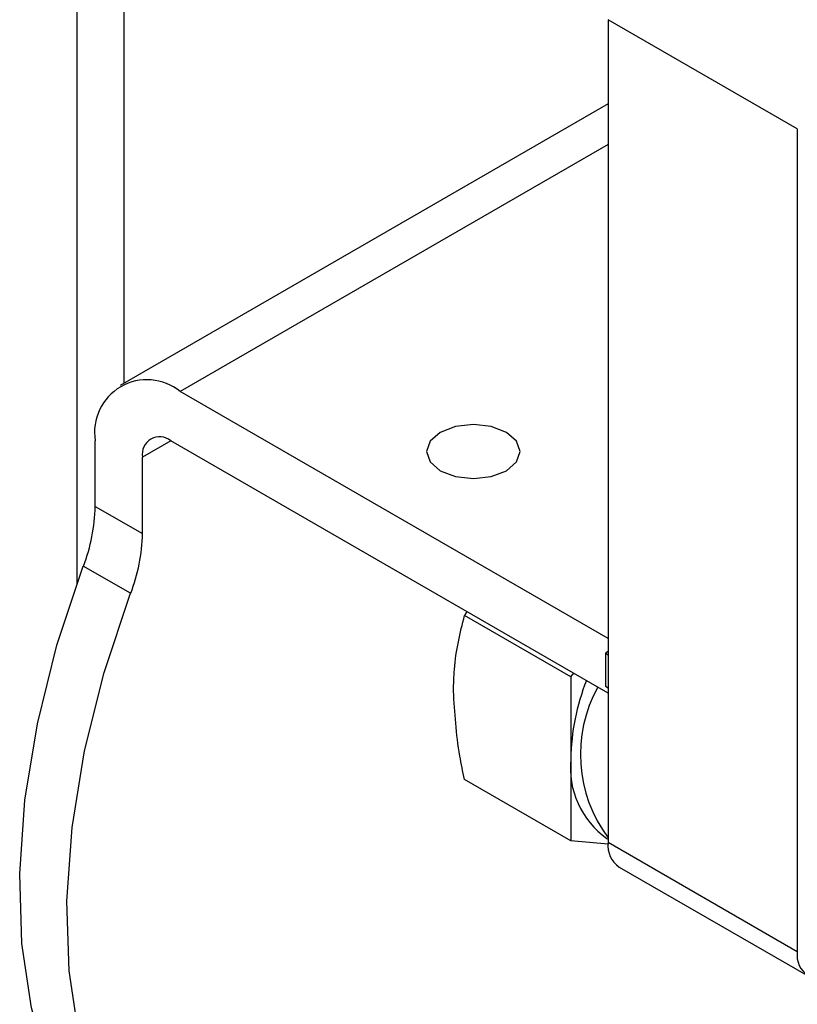
# Model space of a CAD drawing. Units: millimetres. Extents: x 0 to 1456, y 0 to 1030.
# Drawn here: x 917 to 927, y 627 to 640 of the extents above; entities that cross this region are included whole.
import ezdxf

# ---------------------------------------------------------------- set-up
doc = ezdxf.new("R2010")
doc.units = ezdxf.units.MM

msp = doc.modelspace()

# ---------------------------------------------------------------- linework, layer by layer
at = {"color": 7, "linetype": 'Continuous', "lineweight": 25}
for p, q in [((917.727, 655.413), (917.727, 632.28)), ((918.345, 634.904), (918.345, 654.913)), ((927.156, 638.236), (924.681, 639.665)), ((924.681, 639.665), (924.681, 628.891)), ((924.681, 638.562), (918.292, 634.874)), ((927.156, 638.236), (927.156, 627.462)), ((924.681, 631.562), (919.08, 634.796)), ((917.966, 633.293), (917.966, 634.153)), ((924.681, 630.848), (918.956, 634.153)), ((918.585, 632.936), (918.585, 633.938)), ((917.966, 633.293), (918.585, 632.936)), ((918.43, 632.155), (917.811, 632.512)), ((922.832, 631.915), (922.8, 631.862)), ((924.191, 631.059), (922.8, 631.862)), ((924.681, 631.391), (924.644, 631.369)), ((924.644, 631.369), (924.681, 631.348)), ((924.644, 631.369), (924.644, 630.941)), ((924.191, 631.059), (924.23, 631.108)), ((924.191, 631.059), (924.191, 629.987)), ((924.644, 630.941), (924.681, 630.919)), ((924.191, 629.987), (924.191, 628.914)), ((924.191, 628.914), (922.8, 629.717)), ((924.681, 628.87), (924.191, 628.914)), ((924.662, 628.945), (924.681, 628.934)), ((927.156, 627.462), (924.681, 628.891)), ((924.826, 628.57), (927.301, 627.141))]:
    msp.add_line(p, q, dxfattribs=at)
at = {"color": 8, "linetype": 'Continuous', "lineweight": 25}
for p, q in [((924.681, 638.029), (919.08, 634.796)), ((918.956, 634.153), (918.585, 633.938))]:
    msp.add_line(p, q, dxfattribs=at)
at = {"color": 7, "linetype": 'Continuous', "lineweight": 25, "flags": 128}
for points in [[(923.349, 634.26), (923.15, 634.337), (922.916, 634.363), (922.681, 634.337), (922.483, 634.26), (922.35, 634.145), (922.303, 634.01), (922.35, 633.875), (922.483, 633.76), (922.681, 633.683), (922.916, 633.656), (923.15, 633.683), (923.349, 633.76), (923.482, 633.875), (923.528, 634.01), (923.482, 634.145), (923.349, 634.26)], [(918.06, 624.707), (917.662, 625.284), (917.352, 625.96), (917.132, 626.726), (917.007, 627.57), (916.978, 628.481), (917.046, 629.445), (917.209, 630.447), (917.465, 631.475), (917.811, 632.512)], [(918.678, 624.35), (918.281, 624.927), (917.97, 625.603), (917.751, 626.369), (917.626, 627.213), (917.597, 628.124), (917.664, 629.087), (917.828, 630.09), (918.084, 631.117), (918.43, 632.155)]]:
    msp.add_lwpolyline(points, dxfattribs=at)
at = {"color": 7, "linetype": 'Continuous', "lineweight": 25}
for centre, radius, start, end in [((918.645, 634.263), 0.688, 50.7966, 189.214), ((918.811, 633.975), 0.229, 50.7965, 189.2143), ((915.708, 633.334), 2.259, 338.6459, 358.9512), ((916.327, 632.977), 2.259, 338.6459, 358.9512), ((927.14, 629.931), 2.95, 158.4884, 178.9119), ((926.141, 630.046), 1.824, 151.1291, 216.8133), ((925.335, 629.877), 1.15, 174.5295, 234.1584), ((925.01, 628.847), 0.332, 172.3985, 236.2898), ((927.458, 627.413), 0.306, 170.786, 309.203)]:
    msp.add_arc(centre, radius, start, end, dxfattribs=at)
for points, knots in [([(922.656, 630.873), (922.658, 630.969), (922.666, 631.327), (922.743, 631.636), (922.8, 631.862)], [0, 0, 0, 0, 0.268634, 1, 1, 1, 1]), ([(922.8, 629.717), (922.778, 629.82), (922.694, 630.218), (922.672, 630.594), (922.656, 630.873)], [0, 0, 0, 0, 0.257551, 1, 1, 1, 1])]:
    msp.add_open_spline(points, degree=3, knots=knots, dxfattribs=at)

doc.saveas('drawing.dxf')
